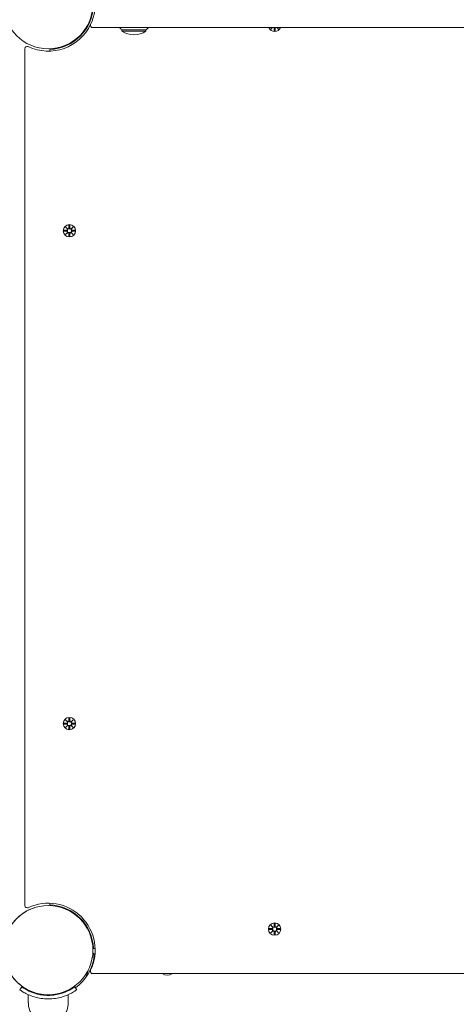
# Model space of a CAD drawing. Units: millimetres. Extents: x -778 to 11711, y 192 to 9016.
# Drawn here: x 6623 to 6995, y 3564 to 4403 of the extents above; entities that cross this region are included whole.
import ezdxf

# ---------------------------------------------------------------- set-up
doc = ezdxf.new("R2010")
doc.units = ezdxf.units.MM
doc.layers.add('Widoczne (ISO)', color=7, linetype='Continuous', lineweight=15)

msp = doc.modelspace()

# ---------------------------------------------------------------- linework, layer by layer
at = {"layer": 'Widoczne (ISO)'}
for p, q in [((6684.98, 4396.02), (7415.09, 4396.02)), ((6836.68, 4394.66), (6837.96, 4396.02)), ((6836.68, 4394.66), (6838.03, 4396.02)), ((6838.11, 4396.02), (6836.68, 4394.66)), ((6843.39, 4394.66), (6841.95, 4396.02)), ((6843.39, 4394.66), (6842.03, 4396.02)), ((6842.11, 4396.02), (6843.39, 4394.66)), ((6676.97, 4391.74), (6676.62, 4392.09)), ((6709.83, 4394.02), (6730.33, 4394.02)), ((6709.83, 4394.02), (6709.83, 4393.02)), ((6709.83, 4393.02), (6730.33, 4393.02)), ((6730.33, 4394.02), (6730.33, 4393.02)), ((6839.67, 4393.26), (6839.55, 4395.69)), ((6840.4, 4393.26), (6840.52, 4395.69)), ((6671.32, 4386.08), (6670.96, 4386.43)), ((6627.03, 4378.07), (6627.03, 3647.97)), ((6648.49, 4376.05), (6648.43, 4377.5)), ((6649, 4378.02), (6649, 4378.02)), ((6660.27, 4223.39), (6662.71, 4223.5)), ((6660.27, 4222.65), (6662.71, 4222.53)), ((6661.68, 4226.38), (6663.5, 4224.65)), ((6661.68, 4226.38), (6663.31, 4224.74)), ((6663.4, 4224.55), (6661.68, 4226.38)), ((6661.68, 4219.66), (6663.4, 4221.49)), ((6663.5, 4221.39), (6661.68, 4219.66)), ((6661.68, 4219.66), (6663.31, 4221.3)), ((6663.31, 4224.74), (6663.48, 4224.57)), ((6663.31, 4221.3), (6663.48, 4221.47)), ((6664.67, 4227.78), (6664.55, 4225.34)), ((6664.67, 4218.26), (6664.55, 4220.69)), ((6665.4, 4227.78), (6665.52, 4225.34)), ((6665.4, 4218.26), (6665.52, 4220.69)), ((6666.57, 4224.65), (6668.39, 4226.38)), ((6668.39, 4219.66), (6666.57, 4221.39)), ((6666.76, 4224.74), (6666.59, 4224.57)), ((6666.76, 4221.3), (6666.59, 4221.47)), ((6668.39, 4226.38), (6666.67, 4224.55)), ((6666.67, 4221.49), (6668.39, 4219.66)), ((6668.39, 4226.38), (6666.76, 4224.74)), ((6668.39, 4219.66), (6666.76, 4221.3)), ((6669.8, 4223.39), (6667.36, 4223.5)), ((6669.8, 4222.65), (6667.36, 4222.53)), ((6660.27, 3803.39), (6662.71, 3803.5)), ((6660.27, 3802.65), (6662.71, 3802.53)), ((6661.68, 3806.38), (6663.5, 3804.65)), ((6661.68, 3806.38), (6663.31, 3804.74)), ((6663.4, 3804.55), (6661.68, 3806.38)), ((6661.68, 3799.66), (6663.4, 3801.49)), ((6663.5, 3801.39), (6661.68, 3799.66)), ((6661.68, 3799.66), (6663.31, 3801.3)), ((6663.31, 3804.74), (6663.48, 3804.57)), ((6663.31, 3801.3), (6663.48, 3801.47)), ((6664.67, 3807.78), (6664.55, 3805.34)), ((6664.67, 3798.26), (6664.55, 3800.69)), ((6665.4, 3807.78), (6665.52, 3805.34)), ((6665.4, 3798.26), (6665.52, 3800.69)), ((6666.57, 3804.65), (6668.39, 3806.38)), ((6668.39, 3799.66), (6666.57, 3801.39)), ((6666.76, 3804.74), (6666.59, 3804.57)), ((6666.76, 3801.3), (6666.59, 3801.47)), ((6668.39, 3806.38), (6666.67, 3804.55)), ((6666.67, 3801.49), (6668.39, 3799.66)), ((6668.39, 3806.38), (6666.76, 3804.74)), ((6668.39, 3799.66), (6666.76, 3801.3)), ((6669.8, 3803.39), (6667.36, 3803.5)), ((6669.8, 3802.65), (6667.36, 3802.53)), ((6648.43, 3648.54), (6648.49, 3649.99)), ((6671.32, 3639.96), (6670.96, 3639.6)), ((6676.97, 3634.3), (6676.62, 3633.95)), ((6839.67, 3632.78), (6839.55, 3630.34)), ((6840.4, 3632.78), (6840.52, 3630.34)), ((6835.27, 3628.39), (6837.71, 3628.5)), ((6835.27, 3627.65), (6837.71, 3627.53)), ((6836.68, 3631.38), (6838.5, 3629.65)), ((6836.68, 3631.38), (6838.31, 3629.74)), ((6838.4, 3629.55), (6836.68, 3631.38)), ((6836.68, 3624.66), (6838.4, 3626.49)), ((6838.5, 3626.39), (6836.68, 3624.66)), ((6836.68, 3624.66), (6838.31, 3626.3)), ((6838.31, 3629.74), (6838.48, 3629.57)), ((6838.31, 3626.3), (6838.48, 3626.47)), ((6839.67, 3623.26), (6839.55, 3625.69)), ((6840.4, 3623.26), (6840.52, 3625.69)), ((6841.57, 3629.65), (6843.39, 3631.38)), ((6843.39, 3624.66), (6841.57, 3626.39)), ((6841.76, 3629.74), (6841.59, 3629.57)), ((6841.76, 3626.3), (6841.59, 3626.47)), ((6843.39, 3631.38), (6841.67, 3629.55)), ((6841.67, 3626.49), (6843.39, 3624.66)), ((6843.39, 3631.38), (6841.76, 3629.74)), ((6843.39, 3624.66), (6841.76, 3626.3)), ((6844.8, 3628.39), (6842.36, 3628.5)), ((6844.8, 3627.65), (6842.36, 3627.53)), ((6684.46, 3603.18), (6685.92, 3607.51)), ((6687.01, 3611.47), (6685.56, 3611.42)), ((6685.92, 3607.51), (6686.93, 3607.17)), ((6679.53, 3588.56), (6680.95, 3592.78)), ((6680.15, 3588.35), (6679.53, 3588.56)), ((6684.98, 3590.02), (7415.09, 3590.02)), ((6624.5, 3578.74), (6622.75, 3576.31)), ((6669.57, 3578.74), (6671.32, 3576.31)), ((6630.03, 3565.02), (6630.03, 3572.11)), ((6643.03, 3571.68), (6643.03, 3572.18)), ((6651.03, 3571.68), (6651.03, 3572.18)), ((6664.03, 3565.02), (6664.03, 3572.11))]:
    msp.add_line(p, q, dxfattribs=at)
for centre, radius in [((6647.03, 4416.02), 38.05), ((6665.03, 4223.02), 5.25), ((6665.03, 4223.02), 1.68), ((6665.03, 3803.02), 5.25), ((6665.03, 3803.02), 1.68), ((6647.03, 3610.02), 38.05), ((6840.03, 3628.02), 5.25), ((6840.03, 3628.02), 1.68)]:
    msp.add_circle(centre, radius, dxfattribs=at)
for centre, radius, start, end in [((6647.03, 4416.02), 38.05, 272.96564, 92.96567), ((6647.03, 4416.02), 40, 334.62307, 42.85088), ((6647.03, 4416.02), 38.55, 272.08181, 357.77003), ((6647.03, 4416.02), 40, 244.62307, 334.62306), ((6684.98, 4398.02), 2, 154.62307, 270), ((6722.03, 4408.52), 18.95, 221.27417, 229.92558), ((6718.14, 4408.52), 18.95, 310.07442, 318.72583), ((6840.03, 4398.02), 5.25, 202.39272, 337.60728), ((6838.77, 4395.66), 0.778, 2.72654, 27.73186), ((6841.3, 4395.66), 0.778, 152.26814, 177.27346), ((6720.08, 4409.03), 19.01, 237.3723, 302.6277), ((6629.03, 4378.07), 2, 64.62307, 180), ((6662.67, 4224.28), 0.778, 272.72654, 20.30313), ((6662.67, 4221.76), 0.778, 339.69687, 87.27346), ((6663.77, 4225.38), 0.778, 249.69687, 357.27346), ((6663.77, 4220.66), 0.778, 2.72654, 110.30313), ((6666.3, 4225.38), 0.778, 182.72654, 290.30313), ((6666.3, 4220.66), 0.778, 69.69687, 177.27346), ((6667.4, 4224.28), 0.778, 159.69687, 267.27346), ((6667.4, 4221.76), 0.778, 92.72654, 200.30313), ((6662.67, 3804.28), 0.778, 272.72654, 20.30313), ((6662.67, 3801.76), 0.778, 339.69687, 87.27346), ((6663.77, 3805.38), 0.778, 249.69687, 357.27346), ((6663.77, 3800.66), 0.778, 2.72654, 110.30313), ((6666.3, 3805.38), 0.778, 182.72654, 290.30313), ((6666.3, 3800.66), 0.778, 69.69687, 177.27346), ((6667.4, 3804.28), 0.778, 159.69687, 267.27346), ((6667.4, 3801.76), 0.778, 92.72654, 200.30313), ((6647.03, 3610.02), 40, 334.62307, 115.37693), ((6647.03, 3610.02), 38.05, 108.03749, 288.03751), ((6629.03, 3647.97), 2, 180, 295.37693), ((6647.03, 3610.02), 38.55, 2.08181, 87.91819), ((6837.67, 3629.28), 0.778, 272.72654, 20.30313), ((6837.67, 3626.76), 0.778, 339.69687, 87.27346), ((6838.77, 3630.38), 0.778, 249.69687, 357.27346), ((6838.77, 3625.66), 0.778, 2.72654, 110.30313), ((6841.3, 3630.38), 0.778, 182.72654, 290.30313), ((6841.3, 3625.66), 0.778, 69.69687, 177.27346), ((6842.4, 3629.28), 0.778, 159.69687, 267.27346), ((6842.4, 3626.76), 0.778, 92.72654, 200.30313), ((6646.53, 3610.02), 40, 306.34548, 353.16286), ((6688.24, 3605.02), 2, 132.74272, 173.16286), ((6684.98, 3592.02), 2, 154.62307, 270), ((6748.53, 3597.02), 8.28, 237.77078, 302.22922), ((6647.16, 3565.02), 17.12, 180, 219.96621), ((6646.91, 3565.02), 17.12, 320.03379, 0)]:
    msp.add_arc(centre, radius, start, end, dxfattribs=at)
for centre, major_axis, start_param, end_param in [((6663.7, 4225.31), (0.471, 0.498), 3.293586, 3.60854), ((6662.75, 4224.35), (0.498, 0.471), 5.816238, 6.131192), ((6662.75, 4221.69), (-0.498, 0.471), 3.293586, 3.60854), ((6663.7, 4220.73), (-0.471, 0.498), 5.816238, 6.131192), ((6666.37, 4225.31), (0.471, -0.498), 5.816238, 6.131192), ((6666.37, 4220.73), (-0.471, -0.498), 3.293586, 3.60854), ((6667.32, 4224.35), (0.498, -0.471), 3.293586, 3.60854), ((6667.32, 4221.69), (-0.498, -0.471), 5.816238, 6.131192), ((6663.7, 3805.31), (0.471, 0.498), 3.293586, 3.60854), ((6662.75, 3804.35), (0.498, 0.471), 5.816238, 6.131192), ((6662.75, 3801.69), (-0.498, 0.471), 3.293586, 3.60854), ((6663.7, 3800.73), (-0.471, 0.498), 5.816238, 6.131192), ((6666.37, 3805.31), (0.471, -0.498), 5.816238, 6.131192), ((6666.37, 3800.73), (-0.471, -0.498), 3.293586, 3.60854), ((6667.32, 3804.35), (0.498, -0.471), 3.293586, 3.60854), ((6667.32, 3801.69), (-0.498, -0.471), 5.816238, 6.131192), ((6838.7, 3630.31), (0.471, 0.498), 3.293586, 3.60854), ((6837.75, 3629.35), (0.498, 0.471), 5.816238, 6.131192), ((6837.75, 3626.69), (-0.498, 0.471), 3.293586, 3.60854), ((6838.7, 3625.73), (-0.471, 0.498), 5.816238, 6.131192), ((6841.37, 3630.31), (0.471, -0.498), 5.816238, 6.131192), ((6841.37, 3625.73), (-0.471, -0.498), 3.293586, 3.60854), ((6842.32, 3629.35), (0.498, -0.471), 3.293586, 3.60854), ((6842.32, 3626.69), (-0.498, -0.471), 5.816238, 6.131192)]:
    msp.add_ellipse(centre, major_axis=major_axis, ratio=0.988452, start_param=start_param, end_param=end_param, dxfattribs=at)
for points, knots in [([(6839.56, 4396.02), (6839.58, 4395.95), (6839.61, 4395.88), (6839.62, 4395.77), (6839.62, 4395.73), (6839.63, 4395.7)], [0.47697433, 0.47697433, 0.47697433, 0.47697433, 0.49895846, 0.49895846, 0.50970688, 0.50970688, 0.50970688, 0.50970688]), ([(6840.44, 4395.7), (6840.44, 4395.73), (6840.45, 4395.77), (6840.46, 4395.88), (6840.48, 4395.95), (6840.51, 4396.02)], [0.33486304, 0.33486304, 0.33486304, 0.33486304, 0.34561146, 0.34561146, 0.36759559, 0.36759559, 0.36759559, 0.36759559]), ([(6663.48, 4224.57), (6663.51, 4224.51), (6663.52, 4224.44), (6663.54, 4224.29), (6663.54, 4224.2), (6663.51, 4224.03), (6663.48, 4223.94), (6663.4, 4223.8), (6663.35, 4223.73), (6663.22, 4223.6), (6663.15, 4223.55), (6663, 4223.48), (6662.91, 4223.45), (6662.79, 4223.43), (6662.75, 4223.43), (6662.71, 4223.43)], [0.3513232, 0.3513232, 0.3513232, 0.3513232, 0.3724042, 0.3724042, 0.3973446, 0.3973446, 0.422285, 0.422285, 0.4472253, 0.4472253, 0.4721657, 0.4721657, 0.4989585, 0.4989585, 0.5097069, 0.5097069, 0.5097069, 0.5097069]), ([(6662.71, 4222.61), (6662.75, 4222.61), (6662.79, 4222.61), (6662.91, 4222.59), (6663, 4222.56), (6663.15, 4222.49), (6663.22, 4222.44), (6663.35, 4222.31), (6663.4, 4222.24), (6663.48, 4222.1), (6663.51, 4222.01), (6663.54, 4221.84), (6663.54, 4221.75), (6663.52, 4221.6), (6663.51, 4221.53), (6663.48, 4221.47)], [0.334863, 0.334863, 0.334863, 0.334863, 0.3456115, 0.3456115, 0.3724042, 0.3724042, 0.3973446, 0.3973446, 0.422285, 0.422285, 0.4472253, 0.4472253, 0.4721657, 0.4721657, 0.4932467, 0.4932467, 0.4932467, 0.4932467]), ([(6664.63, 4225.34), (6664.62, 4225.31), (6664.62, 4225.27), (6664.6, 4225.14), (6664.58, 4225.05), (6664.5, 4224.91), (6664.45, 4224.83), (6664.33, 4224.71), (6664.26, 4224.65), (6664.11, 4224.57), (6664.02, 4224.54), (6663.85, 4224.51), (6663.76, 4224.51), (6663.62, 4224.53), (6663.55, 4224.55), (6663.48, 4224.57)], [0.334863, 0.334863, 0.334863, 0.334863, 0.3456115, 0.3456115, 0.3724042, 0.3724042, 0.3973446, 0.3973446, 0.422285, 0.422285, 0.4472253, 0.4472253, 0.4721657, 0.4721657, 0.4932467, 0.4932467, 0.4932467, 0.4932467]), ([(6663.48, 4221.47), (6663.55, 4221.49), (6663.62, 4221.51), (6663.76, 4221.53), (6663.85, 4221.53), (6664.02, 4221.5), (6664.11, 4221.47), (6664.26, 4221.39), (6664.33, 4221.33), (6664.45, 4221.21), (6664.5, 4221.13), (6664.58, 4220.99), (6664.6, 4220.9), (6664.62, 4220.77), (6664.62, 4220.73), (6664.63, 4220.7)], [0.3513232, 0.3513232, 0.3513232, 0.3513232, 0.3724042, 0.3724042, 0.3973446, 0.3973446, 0.422285, 0.422285, 0.4472253, 0.4472253, 0.4721657, 0.4721657, 0.4989585, 0.4989585, 0.5097069, 0.5097069, 0.5097069, 0.5097069]), ([(6666.59, 4224.57), (6666.52, 4224.55), (6666.45, 4224.53), (6666.31, 4224.51), (6666.22, 4224.51), (6666.04, 4224.54), (6665.96, 4224.57), (6665.81, 4224.65), (6665.74, 4224.71), (6665.62, 4224.83), (6665.57, 4224.91), (6665.49, 4225.05), (6665.46, 4225.14), (6665.45, 4225.27), (6665.44, 4225.31), (6665.44, 4225.34)], [0.3513232, 0.3513232, 0.3513232, 0.3513232, 0.3724042, 0.3724042, 0.3973446, 0.3973446, 0.422285, 0.422285, 0.4472253, 0.4472253, 0.4721657, 0.4721657, 0.4989585, 0.4989585, 0.5097069, 0.5097069, 0.5097069, 0.5097069]), ([(6665.44, 4220.7), (6665.44, 4220.73), (6665.45, 4220.77), (6665.46, 4220.9), (6665.49, 4220.99), (6665.57, 4221.13), (6665.62, 4221.21), (6665.74, 4221.33), (6665.81, 4221.39), (6665.96, 4221.47), (6666.04, 4221.5), (6666.22, 4221.53), (6666.31, 4221.53), (6666.45, 4221.51), (6666.52, 4221.49), (6666.59, 4221.47)], [0.334863, 0.334863, 0.334863, 0.334863, 0.3456115, 0.3456115, 0.3724042, 0.3724042, 0.3973446, 0.3973446, 0.422285, 0.422285, 0.4472253, 0.4472253, 0.4721657, 0.4721657, 0.4932467, 0.4932467, 0.4932467, 0.4932467]), ([(6667.36, 4223.43), (6667.32, 4223.43), (6667.28, 4223.43), (6667.16, 4223.45), (6667.07, 4223.48), (6666.92, 4223.55), (6666.85, 4223.6), (6666.72, 4223.73), (6666.67, 4223.8), (6666.59, 4223.94), (6666.56, 4224.03), (6666.53, 4224.2), (6666.53, 4224.29), (6666.54, 4224.44), (6666.56, 4224.51), (6666.59, 4224.57)], [0.334863, 0.334863, 0.334863, 0.334863, 0.3456115, 0.3456115, 0.3724042, 0.3724042, 0.3973446, 0.3973446, 0.422285, 0.422285, 0.4472253, 0.4472253, 0.4721657, 0.4721657, 0.4932467, 0.4932467, 0.4932467, 0.4932467]), ([(6666.59, 4221.47), (6666.56, 4221.53), (6666.54, 4221.6), (6666.53, 4221.75), (6666.53, 4221.84), (6666.56, 4222.01), (6666.59, 4222.1), (6666.67, 4222.24), (6666.72, 4222.31), (6666.85, 4222.44), (6666.92, 4222.49), (6667.07, 4222.56), (6667.16, 4222.59), (6667.28, 4222.61), (6667.32, 4222.61), (6667.36, 4222.61)], [0.3513232, 0.3513232, 0.3513232, 0.3513232, 0.3724042, 0.3724042, 0.3973446, 0.3973446, 0.422285, 0.422285, 0.4472253, 0.4472253, 0.4721657, 0.4721657, 0.4989585, 0.4989585, 0.5097069, 0.5097069, 0.5097069, 0.5097069]), ([(6663.48, 3804.57), (6663.51, 3804.51), (6663.52, 3804.44), (6663.54, 3804.29), (6663.54, 3804.2), (6663.51, 3804.03), (6663.48, 3803.94), (6663.4, 3803.8), (6663.35, 3803.73), (6663.22, 3803.6), (6663.15, 3803.55), (6663, 3803.48), (6662.91, 3803.45), (6662.79, 3803.43), (6662.75, 3803.43), (6662.71, 3803.43)], [0.3513232, 0.3513232, 0.3513232, 0.3513232, 0.3724042, 0.3724042, 0.3973446, 0.3973446, 0.422285, 0.422285, 0.4472253, 0.4472253, 0.4721657, 0.4721657, 0.4989585, 0.4989585, 0.5097069, 0.5097069, 0.5097069, 0.5097069]), ([(6662.71, 3802.61), (6662.75, 3802.61), (6662.79, 3802.61), (6662.91, 3802.59), (6663, 3802.56), (6663.15, 3802.49), (6663.22, 3802.44), (6663.35, 3802.31), (6663.4, 3802.24), (6663.48, 3802.1), (6663.51, 3802.01), (6663.54, 3801.84), (6663.54, 3801.75), (6663.52, 3801.6), (6663.51, 3801.53), (6663.48, 3801.47)], [0.334863, 0.334863, 0.334863, 0.334863, 0.3456115, 0.3456115, 0.3724042, 0.3724042, 0.3973446, 0.3973446, 0.422285, 0.422285, 0.4472253, 0.4472253, 0.4721657, 0.4721657, 0.4932467, 0.4932467, 0.4932467, 0.4932467]), ([(6664.63, 3805.34), (6664.62, 3805.31), (6664.62, 3805.27), (6664.6, 3805.14), (6664.58, 3805.05), (6664.5, 3804.91), (6664.45, 3804.83), (6664.33, 3804.71), (6664.26, 3804.65), (6664.11, 3804.57), (6664.02, 3804.54), (6663.85, 3804.51), (6663.76, 3804.51), (6663.62, 3804.53), (6663.55, 3804.55), (6663.48, 3804.57)], [0.334863, 0.334863, 0.334863, 0.334863, 0.3456115, 0.3456115, 0.3724042, 0.3724042, 0.3973446, 0.3973446, 0.422285, 0.422285, 0.4472253, 0.4472253, 0.4721657, 0.4721657, 0.4932467, 0.4932467, 0.4932467, 0.4932467]), ([(6663.48, 3801.47), (6663.55, 3801.49), (6663.62, 3801.51), (6663.76, 3801.53), (6663.85, 3801.53), (6664.02, 3801.5), (6664.11, 3801.47), (6664.26, 3801.39), (6664.33, 3801.33), (6664.45, 3801.21), (6664.5, 3801.13), (6664.58, 3800.99), (6664.6, 3800.9), (6664.62, 3800.77), (6664.62, 3800.73), (6664.63, 3800.7)], [0.3513232, 0.3513232, 0.3513232, 0.3513232, 0.3724042, 0.3724042, 0.3973446, 0.3973446, 0.422285, 0.422285, 0.4472253, 0.4472253, 0.4721657, 0.4721657, 0.4989585, 0.4989585, 0.5097069, 0.5097069, 0.5097069, 0.5097069]), ([(6666.59, 3804.57), (6666.52, 3804.55), (6666.45, 3804.53), (6666.31, 3804.51), (6666.22, 3804.51), (6666.04, 3804.54), (6665.96, 3804.57), (6665.81, 3804.65), (6665.74, 3804.71), (6665.62, 3804.83), (6665.57, 3804.91), (6665.49, 3805.05), (6665.46, 3805.14), (6665.45, 3805.27), (6665.44, 3805.31), (6665.44, 3805.34)], [0.3513232, 0.3513232, 0.3513232, 0.3513232, 0.3724042, 0.3724042, 0.3973446, 0.3973446, 0.422285, 0.422285, 0.4472253, 0.4472253, 0.4721657, 0.4721657, 0.4989585, 0.4989585, 0.5097069, 0.5097069, 0.5097069, 0.5097069]), ([(6665.44, 3800.7), (6665.44, 3800.73), (6665.45, 3800.77), (6665.46, 3800.9), (6665.49, 3800.99), (6665.57, 3801.13), (6665.62, 3801.21), (6665.74, 3801.33), (6665.81, 3801.39), (6665.96, 3801.47), (6666.04, 3801.5), (6666.22, 3801.53), (6666.31, 3801.53), (6666.45, 3801.51), (6666.52, 3801.49), (6666.59, 3801.47)], [0.334863, 0.334863, 0.334863, 0.334863, 0.3456115, 0.3456115, 0.3724042, 0.3724042, 0.3973446, 0.3973446, 0.422285, 0.422285, 0.4472253, 0.4472253, 0.4721657, 0.4721657, 0.4932467, 0.4932467, 0.4932467, 0.4932467]), ([(6667.36, 3803.43), (6667.32, 3803.43), (6667.28, 3803.43), (6667.16, 3803.45), (6667.07, 3803.48), (6666.92, 3803.55), (6666.85, 3803.6), (6666.72, 3803.73), (6666.67, 3803.8), (6666.59, 3803.94), (6666.56, 3804.03), (6666.53, 3804.2), (6666.53, 3804.29), (6666.54, 3804.44), (6666.56, 3804.51), (6666.59, 3804.57)], [0.334863, 0.334863, 0.334863, 0.334863, 0.3456115, 0.3456115, 0.3724042, 0.3724042, 0.3973446, 0.3973446, 0.422285, 0.422285, 0.4472253, 0.4472253, 0.4721657, 0.4721657, 0.4932467, 0.4932467, 0.4932467, 0.4932467]), ([(6666.59, 3801.47), (6666.56, 3801.53), (6666.54, 3801.6), (6666.53, 3801.75), (6666.53, 3801.84), (6666.56, 3802.01), (6666.59, 3802.1), (6666.67, 3802.24), (6666.72, 3802.31), (6666.85, 3802.44), (6666.92, 3802.49), (6667.07, 3802.56), (6667.16, 3802.59), (6667.28, 3802.61), (6667.32, 3802.61), (6667.36, 3802.61)], [0.3513232, 0.3513232, 0.3513232, 0.3513232, 0.3724042, 0.3724042, 0.3973446, 0.3973446, 0.422285, 0.422285, 0.4472253, 0.4472253, 0.4721657, 0.4721657, 0.4989585, 0.4989585, 0.5097069, 0.5097069, 0.5097069, 0.5097069]), ([(6838.48, 3629.57), (6838.51, 3629.51), (6838.52, 3629.44), (6838.54, 3629.29), (6838.54, 3629.2), (6838.51, 3629.03), (6838.48, 3628.94), (6838.4, 3628.8), (6838.35, 3628.73), (6838.22, 3628.6), (6838.15, 3628.55), (6838, 3628.48), (6837.91, 3628.45), (6837.79, 3628.43), (6837.75, 3628.43), (6837.71, 3628.43)], [0.3513232, 0.3513232, 0.3513232, 0.3513232, 0.3724042, 0.3724042, 0.3973446, 0.3973446, 0.422285, 0.422285, 0.4472253, 0.4472253, 0.4721657, 0.4721657, 0.4989585, 0.4989585, 0.5097069, 0.5097069, 0.5097069, 0.5097069]), ([(6837.71, 3627.61), (6837.75, 3627.61), (6837.79, 3627.61), (6837.91, 3627.59), (6838, 3627.56), (6838.15, 3627.49), (6838.22, 3627.44), (6838.35, 3627.31), (6838.4, 3627.24), (6838.48, 3627.1), (6838.51, 3627.01), (6838.54, 3626.84), (6838.54, 3626.75), (6838.52, 3626.6), (6838.51, 3626.53), (6838.48, 3626.47)], [0.334863, 0.334863, 0.334863, 0.334863, 0.3456115, 0.3456115, 0.3724042, 0.3724042, 0.3973446, 0.3973446, 0.422285, 0.422285, 0.4472253, 0.4472253, 0.4721657, 0.4721657, 0.4932467, 0.4932467, 0.4932467, 0.4932467]), ([(6839.63, 3630.34), (6839.62, 3630.31), (6839.62, 3630.27), (6839.6, 3630.14), (6839.58, 3630.05), (6839.5, 3629.91), (6839.45, 3629.83), (6839.33, 3629.71), (6839.26, 3629.65), (6839.11, 3629.57), (6839.02, 3629.54), (6838.85, 3629.51), (6838.76, 3629.51), (6838.62, 3629.53), (6838.55, 3629.55), (6838.48, 3629.57)], [0.334863, 0.334863, 0.334863, 0.334863, 0.3456115, 0.3456115, 0.3724042, 0.3724042, 0.3973446, 0.3973446, 0.422285, 0.422285, 0.4472253, 0.4472253, 0.4721657, 0.4721657, 0.4932467, 0.4932467, 0.4932467, 0.4932467]), ([(6838.48, 3626.47), (6838.55, 3626.49), (6838.62, 3626.51), (6838.76, 3626.53), (6838.85, 3626.53), (6839.02, 3626.5), (6839.11, 3626.47), (6839.26, 3626.39), (6839.33, 3626.33), (6839.45, 3626.21), (6839.5, 3626.13), (6839.58, 3625.99), (6839.6, 3625.9), (6839.62, 3625.77), (6839.62, 3625.73), (6839.63, 3625.7)], [0.3513232, 0.3513232, 0.3513232, 0.3513232, 0.3724042, 0.3724042, 0.3973446, 0.3973446, 0.422285, 0.422285, 0.4472253, 0.4472253, 0.4721657, 0.4721657, 0.4989585, 0.4989585, 0.5097069, 0.5097069, 0.5097069, 0.5097069]), ([(6841.59, 3629.57), (6841.52, 3629.55), (6841.45, 3629.53), (6841.31, 3629.51), (6841.22, 3629.51), (6841.04, 3629.54), (6840.96, 3629.57), (6840.81, 3629.65), (6840.74, 3629.71), (6840.62, 3629.83), (6840.57, 3629.91), (6840.49, 3630.05), (6840.46, 3630.14), (6840.45, 3630.27), (6840.44, 3630.31), (6840.44, 3630.34)], [0.3513232, 0.3513232, 0.3513232, 0.3513232, 0.3724042, 0.3724042, 0.3973446, 0.3973446, 0.422285, 0.422285, 0.4472253, 0.4472253, 0.4721657, 0.4721657, 0.4989585, 0.4989585, 0.5097069, 0.5097069, 0.5097069, 0.5097069]), ([(6840.44, 3625.7), (6840.44, 3625.73), (6840.45, 3625.77), (6840.46, 3625.9), (6840.49, 3625.99), (6840.57, 3626.13), (6840.62, 3626.21), (6840.74, 3626.33), (6840.81, 3626.39), (6840.96, 3626.47), (6841.04, 3626.5), (6841.22, 3626.53), (6841.31, 3626.53), (6841.45, 3626.51), (6841.52, 3626.49), (6841.59, 3626.47)], [0.334863, 0.334863, 0.334863, 0.334863, 0.3456115, 0.3456115, 0.3724042, 0.3724042, 0.3973446, 0.3973446, 0.422285, 0.422285, 0.4472253, 0.4472253, 0.4721657, 0.4721657, 0.4932467, 0.4932467, 0.4932467, 0.4932467]), ([(6842.36, 3628.43), (6842.32, 3628.43), (6842.28, 3628.43), (6842.16, 3628.45), (6842.07, 3628.48), (6841.92, 3628.55), (6841.85, 3628.6), (6841.72, 3628.73), (6841.67, 3628.8), (6841.59, 3628.94), (6841.56, 3629.03), (6841.53, 3629.2), (6841.53, 3629.29), (6841.54, 3629.44), (6841.56, 3629.51), (6841.59, 3629.57)], [0.334863, 0.334863, 0.334863, 0.334863, 0.3456115, 0.3456115, 0.3724042, 0.3724042, 0.3973446, 0.3973446, 0.422285, 0.422285, 0.4472253, 0.4472253, 0.4721657, 0.4721657, 0.4932467, 0.4932467, 0.4932467, 0.4932467]), ([(6841.59, 3626.47), (6841.56, 3626.53), (6841.54, 3626.6), (6841.53, 3626.75), (6841.53, 3626.84), (6841.56, 3627.01), (6841.59, 3627.1), (6841.67, 3627.24), (6841.72, 3627.31), (6841.85, 3627.44), (6841.92, 3627.49), (6842.07, 3627.56), (6842.16, 3627.59), (6842.28, 3627.61), (6842.32, 3627.61), (6842.36, 3627.61)], [0.3513232, 0.3513232, 0.3513232, 0.3513232, 0.3724042, 0.3724042, 0.3973446, 0.3973446, 0.422285, 0.422285, 0.4472253, 0.4472253, 0.4721657, 0.4721657, 0.4989585, 0.4989585, 0.5097069, 0.5097069, 0.5097069, 0.5097069]), ([(6647.03, 3568.47), (6642.9, 3568.47), (6638.79, 3569.13), (6635.27, 3570.17), (6631.47, 3571.29), (6628.39, 3572.81), (6626.28, 3574.02), (6624.22, 3575.21), (6623.07, 3576.08), (6622.81, 3576.26), (6622.77, 3576.29), (6622.75, 3576.31), (6622.75, 3576.31)], [1.570796, 1.570796, 1.570796, 1.570796, 2.048629, 2.048629, 2.048629, 2.564214, 2.564214, 2.564214, 3.068097, 3.068097, 3.068097, 3.141593, 3.141593, 3.141593, 3.141593]), ([(6624.5, 3578.74), (6624.5, 3578.74), (6625.4, 3578.04), (6627.21, 3576.96), (6629.02, 3575.87), (6631.76, 3574.44), (6635.21, 3573.33), (6638.33, 3572.32), (6642.01, 3571.61), (6645.78, 3571.49), (6646.2, 3571.48), (6646.62, 3571.47), (6647.03, 3571.47)], [-3.141593, -3.141593, -3.141593, -3.141593, -2.616168, -2.616168, -2.616168, -2.093482, -2.093482, -2.093482, -1.622999, -1.622999, -1.622999, -1.570796, -1.570796, -1.570796, -1.570796]), ([(6647.03, 3571.47), (6650.93, 3571.47), (6654.81, 3572.1), (6658.1, 3573.09), (6661.81, 3574.2), (6664.76, 3575.71), (6666.69, 3576.86), (6668.51, 3577.94), (6669.46, 3578.66), (6669.56, 3578.73), (6669.56, 3578.74), (6669.57, 3578.74), (6669.57, 3578.74)], [-1.570796, -1.570796, -1.570796, -1.570796, -1.085323, -1.085323, -1.085323, -0.540695, -0.540695, -0.540695, -0.029375, -0.029375, -0.029375, 0, 0, 0, 0]), ([(6671.32, 3576.31), (6671.32, 3576.31), (6670.39, 3575.58), (6668.5, 3574.44), (6666.57, 3573.28), (6663.62, 3571.72), (6659.87, 3570.5), (6656.58, 3569.43), (6652.69, 3568.66), (6648.7, 3568.5), (6648.14, 3568.48), (6647.59, 3568.47), (6647.03, 3568.47)], [0, 0, 0, 0, 0.516148, 0.516148, 0.516148, 1.043472, 1.043472, 1.043472, 1.506578, 1.506578, 1.506578, 1.570796, 1.570796, 1.570796, 1.570796])]:
    msp.add_open_spline(points, degree=3, knots=knots, dxfattribs=at)
for points, weights in [([(6839.63, 4395.7), (6839.64, 4394.9), (6839.66, 4393.31)], [1.06380331295, 1.09697588554, 1.0013490209]), ([(6840.4, 4393.31), (6840.43, 4394.9), (6840.44, 4395.7)], [1.0013490209, 1.09697588554, 1.06380331295]), ([(6662.71, 4223.43), (6661.92, 4223.42), (6660.32, 4223.39)], [1.06380331295, 1.09697588554, 1.0013490209]), ([(6660.32, 4222.65), (6661.92, 4222.62), (6662.71, 4222.61)], [1.0013490209, 1.09697588554, 1.06380331295]), ([(6664.66, 4227.73), (6664.64, 4226.13), (6664.63, 4225.34)], [1.0013490209, 1.09697588554, 1.06380331295]), ([(6664.63, 4220.7), (6664.64, 4219.9), (6664.66, 4218.31)], [1.06380331295, 1.09697588554, 1.0013490209]), ([(6665.44, 4225.34), (6665.43, 4226.13), (6665.4, 4227.73)], [1.06380331295, 1.09697588554, 1.0013490209]), ([(6665.4, 4218.31), (6665.43, 4219.9), (6665.44, 4220.7)], [1.0013490209, 1.09697588554, 1.06380331295]), ([(6669.75, 4223.39), (6668.15, 4223.42), (6667.36, 4223.43)], [1.0013490209, 1.09697588554, 1.06380331295]), ([(6667.36, 4222.61), (6668.15, 4222.62), (6669.75, 4222.65)], [1.06380331295, 1.09697588554, 1.0013490209]), ([(6662.71, 3803.43), (6661.92, 3803.42), (6660.32, 3803.39)], [1.06380331295, 1.09697588554, 1.0013490209]), ([(6660.32, 3802.65), (6661.92, 3802.62), (6662.71, 3802.61)], [1.0013490209, 1.09697588554, 1.06380331295]), ([(6664.66, 3807.73), (6664.64, 3806.13), (6664.63, 3805.34)], [1.0013490209, 1.09697588554, 1.06380331295]), ([(6664.63, 3800.7), (6664.64, 3799.9), (6664.66, 3798.31)], [1.06380331295, 1.09697588554, 1.0013490209]), ([(6665.44, 3805.34), (6665.43, 3806.13), (6665.4, 3807.73)], [1.06380331295, 1.09697588554, 1.0013490209]), ([(6665.4, 3798.31), (6665.43, 3799.9), (6665.44, 3800.7)], [1.0013490209, 1.09697588554, 1.06380331295]), ([(6669.75, 3803.39), (6668.15, 3803.42), (6667.36, 3803.43)], [1.0013490209, 1.09697588554, 1.06380331295]), ([(6667.36, 3802.61), (6668.15, 3802.62), (6669.75, 3802.65)], [1.06380331295, 1.09697588554, 1.0013490209]), ([(6839.66, 3632.73), (6839.64, 3631.13), (6839.63, 3630.34)], [1.0013490209, 1.09697588554, 1.06380331295]), ([(6840.44, 3630.34), (6840.43, 3631.13), (6840.4, 3632.73)], [1.06380331295, 1.09697588554, 1.0013490209]), ([(6837.71, 3628.43), (6836.92, 3628.42), (6835.32, 3628.39)], [1.06380331295, 1.09697588554, 1.0013490209]), ([(6835.32, 3627.65), (6836.92, 3627.62), (6837.71, 3627.61)], [1.0013490209, 1.09697588554, 1.06380331295]), ([(6839.63, 3625.7), (6839.64, 3624.9), (6839.66, 3623.31)], [1.06380331295, 1.09697588554, 1.0013490209]), ([(6840.4, 3623.31), (6840.43, 3624.9), (6840.44, 3625.7)], [1.0013490209, 1.09697588554, 1.06380331295]), ([(6844.75, 3628.39), (6843.15, 3628.42), (6842.36, 3628.43)], [1.0013490209, 1.09697588554, 1.06380331295]), ([(6842.36, 3627.61), (6843.15, 3627.62), (6844.75, 3627.65)], [1.06380331295, 1.09697588554, 1.0013490209])]:
    msp.add_rational_spline(points, weights, degree=2, dxfattribs=at)
for points in [[(6839.67, 4393.26), (6839.66, 4393.27), (6839.66, 4393.29), (6839.66, 4393.31)], [(6840.4, 4393.31), (6840.4, 4393.29), (6840.4, 4393.27), (6840.4, 4393.26)], [(6660.27, 4223.39), (6660.29, 4223.39), (6660.31, 4223.39), (6660.32, 4223.39)], [(6660.32, 4222.65), (6660.31, 4222.65), (6660.29, 4222.65), (6660.27, 4222.65)], [(6664.66, 4227.73), (6664.66, 4227.75), (6664.66, 4227.77), (6664.67, 4227.78)], [(6665.4, 4227.78), (6665.4, 4227.77), (6665.4, 4227.75), (6665.4, 4227.73)], [(6669.75, 4223.39), (6669.76, 4223.39), (6669.78, 4223.39), (6669.8, 4223.39)], [(6669.8, 4222.65), (6669.78, 4222.65), (6669.76, 4222.65), (6669.75, 4222.65)], [(6664.67, 4218.26), (6664.66, 4218.27), (6664.66, 4218.29), (6664.66, 4218.31)], [(6665.4, 4218.31), (6665.4, 4218.29), (6665.4, 4218.27), (6665.4, 4218.26)], [(6660.27, 3803.39), (6660.29, 3803.39), (6660.31, 3803.39), (6660.32, 3803.39)], [(6660.32, 3802.65), (6660.31, 3802.65), (6660.29, 3802.65), (6660.27, 3802.65)], [(6664.66, 3807.73), (6664.66, 3807.75), (6664.66, 3807.77), (6664.67, 3807.78)], [(6665.4, 3807.78), (6665.4, 3807.77), (6665.4, 3807.75), (6665.4, 3807.73)], [(6669.75, 3803.39), (6669.76, 3803.39), (6669.78, 3803.39), (6669.8, 3803.39)], [(6669.8, 3802.65), (6669.78, 3802.65), (6669.76, 3802.65), (6669.75, 3802.65)], [(6664.67, 3798.26), (6664.66, 3798.27), (6664.66, 3798.29), (6664.66, 3798.31)], [(6665.4, 3798.31), (6665.4, 3798.29), (6665.4, 3798.27), (6665.4, 3798.26)], [(6839.66, 3632.73), (6839.66, 3632.75), (6839.66, 3632.77), (6839.67, 3632.78)], [(6840.4, 3632.78), (6840.4, 3632.77), (6840.4, 3632.75), (6840.4, 3632.73)], [(6835.27, 3628.39), (6835.29, 3628.39), (6835.31, 3628.39), (6835.32, 3628.39)], [(6835.32, 3627.65), (6835.31, 3627.65), (6835.29, 3627.65), (6835.27, 3627.65)], [(6844.75, 3628.39), (6844.76, 3628.39), (6844.78, 3628.39), (6844.8, 3628.39)], [(6844.8, 3627.65), (6844.78, 3627.65), (6844.76, 3627.65), (6844.75, 3627.65)], [(6839.67, 3623.26), (6839.66, 3623.27), (6839.66, 3623.29), (6839.66, 3623.31)], [(6840.4, 3623.31), (6840.4, 3623.29), (6840.4, 3623.27), (6840.4, 3623.26)]]:
    msp.add_open_spline(points, degree=3, dxfattribs=at)

doc.saveas('drawing.dxf')
